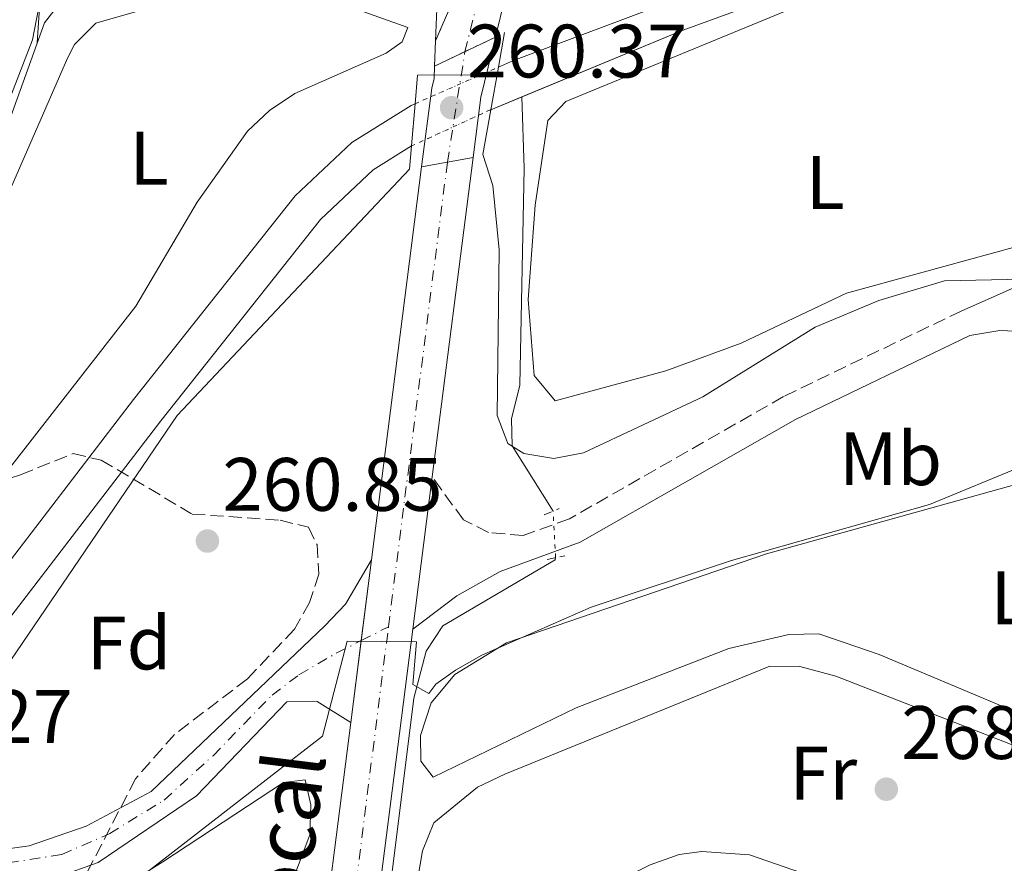
# Model space of a CAD drawing. Units: metres. Extents: x 615524 to 619012, y 4653042 to 4655410.
# Drawn here: x 618591 to 618721, y 4653333 to 4653444 of the extents above; entities that cross this region are included whole.
import ezdxf
from ezdxf.enums import TextEntityAlignment as Align

# ---------------------------------------------------------------- set-up
doc = ezdxf.new("R2010")
doc.units = ezdxf.units.M
doc.header["$MEASUREMENT"] = 0
for name, pattern in [('DGN Style 1', [1.045693079995523, 0.001739921930109024, -1.043953158065414]), ('DGN Style 2', [1.7399219301090239, 1.043953158065414, -0.6959687720436097]), ('DGN Style 3', [2.435890702152634, 1.739921930109024, -0.6959687720436097]), ('DGN Style 4', [2.7856150101045474, 1.391937544087219, -0.6959687720436097, 0.001739921930109024, -0.6959687720436097]), ('DGN Style 5', [1.217945351076317, 0.5219765790327072, -0.6959687720436097]), ('DGN Style 7', [3.4798438602180486, 1.565929737098122, -0.6959687720436097, 0.5219765790327072, -0.6959687720436097])]:
    doc.linetypes.add(name, pattern=pattern)
for name, color, linetype, lineweight in [('Acequia sin especificar', 4, 'Continuous', 0), ('Acequia sin especificar no vista', 4, 'DGN Style 5', 0), ('Camino', 7, 'DGN Style 3', 0), ('Canal de obra', 4, 'Continuous', 13), ('Canal de obra no visto', 4, 'DGN Style 1', 13), ('Carretera', 9, 'Continuous', 0), ('Carretera sobre puente', 135, 'Continuous', 0), ('Cauce permanente', 151, 'Continuous', 13), ('Cierre de vial', 7, 'DGN Style 5', 0), ('Cota de punto acotado NO terreno', 92, 'Continuous', 0), ('Cota de punto acotado terreno', 7, 'Continuous', 0), ('Curva de nivel intermedia', 30, 'Continuous', 0), ('Eje de carretera', 7, 'DGN Style 4', 0), ('Eje de carretera sobre puente', 7, 'DGN Style 4', 0), ('Eje pista sin pavimentar', 7, 'DGN Style 4', 0), ('Etiqueta de uso rústico', 92, 'Continuous', 0), ('Etiqueta de zona arbolada', 92, 'Continuous', 0), ('Línea blanca (vial)', 7, 'Continuous', 13), ('Línea de asfalto', 7, 'Continuous', 13), ('Línea de cambio de uso (parcela vista)', 92, 'Continuous', 0), ('Línea de pista sin pavimentar', 7, 'Continuous', 0), ('Línea eléctrica', 6, 'DGN Style 7', 0), ('Margen derecho', 7, 'Continuous', 0), ('pavimentado', 23, 'Continuous', 0), ('Pista sin pavimentar', 9, 'Continuous', 0), ('Pontón-alcantarilla (pasos de agua)', 1, 'DGN Style 2', 0), ('Puente', 1, 'Continuous', 0), ('Punto acotado NO terreno (símbolo)', 7, 'Continuous', 0), ('Punto acotado terreno (símbolo)', 7, 'Continuous', 0), ('Texto de Carretera Red Local', 1, 'Continuous', 0), ('Zona arbolada', 92, 'DGN Style 3', 0)]:
    doc.layers.add(name, color=color, linetype=linetype, lineweight=lineweight)
doc.styles.add('Style-Arial', font='arial.ttf')

# ---------------------------------------------------------------- blocks, each defined once
blk = doc.blocks.new('5PATER')
at = {"layer": 'Cauce permanente', "linetype": 'Continuous', "lineweight": 0}
h = blk.add_hatch(color=51, dxfattribs=at)
edge = h.paths.add_edge_path()
edge.add_ellipse((0, 0), major_axis=(-0.1095731443231308, -0.1110710700762829), ratio=0.9994222409660317, start_angle=0, end_angle=360)
blk = doc.blocks.new('5PANOT')
at = {"layer": 'Cauce permanente', "linetype": 'Continuous', "lineweight": 0}
h = blk.add_hatch(color=1, dxfattribs=at)
edge = h.paths.add_edge_path()
edge.add_arc((0, 0), 0.1559999991919335, 0, 360)

msp = doc.modelspace()

# ---------------------------------------------------------------- linework, layer by layer
at = {"layer": 'Acequia sin especificar', "color": 4, "linetype": 'Continuous', "lineweight": 0}
for points in [[(618480.7400000002, 4653518.850000001, 261.8399999999965), (618472.6600000003, 4653472.460000001, 261.8099999999977), (618471.9000000004, 4653453.52, 261.7599999999948), (618472.3600000005, 4653449.230000001, 261.6399999999995), (618473.8499999996, 4653445.57, 261.4100000000035), (618478.8200000003, 4653440.390000001, 261.3000000000029), (618482.1399999997, 4653438.24, 261.3000000000029), (618498.7000000002, 4653432.17, 261.3000000000029), (618521.2599999999, 4653427.380000001, 261.1399999999995), (618532.1799999997, 4653424.02, 261.1300000000047), (618539, 4653420.800000001, 261.1300000000047), (618571.2800000003, 4653401.430000001, 261.1300000000047), (618575.3099999996, 4653401.220000001, 261.1300000000047), (618577.5899999999, 4653403.689999999, 261.1300000000047), (618583.4400000004, 4653414.210000001, 261.1300000000047), (618594.1399999997, 4653443.91, 260.6600000000035), (618598.2100000001, 4653449.16, 260.5099999999948), (618604.29, 4653455.01, 258.0800000000018)], [(618661.54, 4653379.27, 261.7599999999948), (618656.0999999996, 4653387.9, 260.9199999999983), (618656.04, 4653391.460000001, 259.7299999999959), (618657.1200000001, 4653395.949999999, 259.2299999999959), (618657.7000000002, 4653424.67, 258.7200000000012), (618657.3998999996, 4653434.120300001, 258.0399999999936)], [(618627.2999999998, 4653221.210000001, 271.3099999999977), (618633.4600000001, 4653277.49, 269.7299999999959), (618643.0800000001, 4653354.49, 265.6600000000035), (618644.7199999997, 4653360.710000001, 264.820000000007), (618646.9299999997, 4653364.050000001, 264.5099999999948), (618661.79, 4653372.810000001, 262.6100000000006), (618661.8600000005, 4653373.109999999, 262.570000000007)]]:
    msp.add_polyline3d(points, dxfattribs=at)
at = {"layer": 'Acequia sin especificar no vista', "color": 4, "linetype": 'DGN Style 5', "lineweight": 0, "extrusion": (-0.006754459386722364, 0.1300233430394056, 0.9914879260703331), "elevation": 601128.7367491398, "flags": 128}
msp.add_lwpolyline([(-859236.9410037345, -4575694.481486025), (-859236.9410037345, -4575700.702747954)], dxfattribs=at)
at = {"layer": 'Camino', "color": 7, "linetype": 'DGN Style 3', "lineweight": 0}
msp.add_polyline3d([(618715.6799999991, 4653405.800000001, 260.7500000000001), (618692.0599999977, 4653394.420000002, 260.9400000000023), (618663.690000001, 4653378.25, 262.1699999999984), (618657.589999999, 4653376.039999999, 263.0399999999935), (618652.98, 4653376.430000001, 263.1399999999995), (618649.6499999973, 4653378.090000002, 263.3099999999977), (618645.5300000003, 4653383.780000002, 263.6499999999942)], dxfattribs=at)
at = {"layer": 'Canal de obra', "color": 4, "linetype": 'Continuous', "lineweight": 13, "extrusion": (0.007018258831541846, -0.005515965940872617, 0.9999601582876753), "elevation": -21069.65611876505, "flags": 128}
msp.add_lwpolyline([(618636.231835621, 4653386.982730446), (618640.3617707636, 4653388.693056751), (618661.5820534794, 4653397.482890186), (618703.5124946407, 4653412.763122644)], dxfattribs=at)
at = {"layer": 'Canal de obra', "color": 4, "linetype": 'Continuous', "lineweight": 13}
for points in [[(618653.2699999996, 4653432.41, 256.6600000000035), (618653.2699999996, 4653432.41, 260.1199999999953), (618654.29, 4653438.050000001, 259.8800000000047), (618656.29, 4653438.930000001, 256.5399999999936), (618719.0300000003, 4653462.5, 256.5399999999936), (618719.0499999998, 4653462.51, 256.3300000000018), (618720.5499999998, 4653458.189999999, 258.679999999993), (618678.6200000001, 4653442.91, 256.5399999999936)], [(618570.8300000001, 4653344.439999999, 262.4700000000012), (618570.8300000001, 4653344.439999999, 263.4199999999983), (618568.1299999999, 4653348.24, 263.4199999999983), (618582.0899999999, 4653362.980000001, 260.7700000000041), (618605.9600000001, 4653394.02, 259.4199999999983), (618627.3600000005, 4653420.99, 256.8800000000047), (618634.8899999997, 4653428.09, 256.8800000000047), (618642.7400000002, 4653432.99, 256.7100000000065), (618643.25, 4653433.210000001, 256.6999999999971), (618642.7599999999, 4653427.609999999, 260.0299999999988), (618637.7000000002, 4653424.449999999, 256.8800000000047), (618630.7300000006, 4653417.890000001, 256.8800000000047), (618609.5599999996, 4653391.199999999, 259.4199999999983), (618585.5700000003, 4653360.01, 260.7700000000041)]]:
    msp.add_polyline3d(points, close=True, dxfattribs=at)
for points in [[(618654.29, 4653438.050000001, 256.5599999999977), (618656.29, 4653438.930000001, 256.5399999999936), (618717.4097999996, 4653461.8906, 256.5399999999936), (618719.0300000003, 4653462.5, 256.5399999999936), (618719.0499999998, 4653462.51, 256.3300000000018)], [(618568.1299999999, 4653348.24, 262.4100000000035), (618582.0899999999, 4653362.980000001, 260.7700000000041), (618605.9600000001, 4653394.02, 259.4199999999983), (618627.3600000005, 4653420.99, 256.8800000000047), (618634.8899999997, 4653428.09, 256.8800000000047), (618642.7400000002, 4653432.99, 256.7100000000065), (618643.25, 4653433.210000001, 256.6999999999971)], [(618570.8300000001, 4653344.439999999, 262.4700000000012), (618585.5700000003, 4653360.01, 260.7700000000041), (618609.5599999996, 4653391.199999999, 259.4199999999983), (618630.7300000006, 4653417.890000001, 256.8800000000047), (618637.7000000002, 4653424.449999999, 256.8800000000047), (618642.7599999999, 4653427.609999999, 256.7599999999948)]]:
    msp.add_polyline3d(points, dxfattribs=at)
at = {"layer": 'Canal de obra no visto', "color": 4, "linetype": 'DGN Style 5', "lineweight": 0, "extrusion": (0.01063605774622733, 0.004662909374251837, 0.9999325635020526), "elevation": 28535.14535772855, "flags": 128}
msp.add_lwpolyline([(618605.5257108269, 4653350.741738238), (618616.566575406, 4653355.581790856)], dxfattribs=at)
at = {"layer": 'Canal de obra no visto', "color": 4, "linetype": 'DGN Style 5', "lineweight": 0, "extrusion": (0.007872358438791069, 0.003595368269574872, 0.999962548948518), "elevation": 21857.71391010865, "flags": 128}
msp.add_lwpolyline([(618621.5682436747, 4653379.09992113), (618632.0787052326, 4653383.899952155)], dxfattribs=at)
at = {"layer": 'Canal de obra no visto', "color": 4, "linetype": 'DGN Style 1', "lineweight": 13}
msp.add_polyline3d([(618653.2699999996, 4653432.41, 260.1199999999953), (618653.2699999996, 4653432.41, 256.6600000000035), (618642.7599999999, 4653427.609999999, 256.7599999999948), (618643.25, 4653433.210000001, 260.0299999999988), (618654.29, 4653438.050000001, 256.5599999999977)], close=True, dxfattribs=at)
at = {"layer": 'Carretera', "color": 9, "linetype": 'Continuous', "lineweight": 0}
for points in [[(618711.739999999, 4653509.499999999, 253.8300000000018), (618706.530000001, 4653507.440000001, 254.0500000000029), (618695.3199999993, 4653501.570000002, 254.7599999999948), (618688.8000000014, 4653496.969999999, 255.1600000000035), (618678.170000001, 4653487.109999999, 255.9400000000023), (618668.469999998, 4653475.210000002, 256.8300000000018), (618661.2899999986, 4653463.640000001, 257.679999999993), (618656.4800000008, 4653452.670000002, 258.4799999999959), (618653.8900000001, 4653442.03, 259.6100000000006), (618645.829999998, 4653438.170000004, 259.8600000000006), (618645.9699999987, 4653441.530000002, 259.6499999999942), (618660.2000000001, 4653474.390000002, 257.070000000007), (618663.0900000002, 4653479.039999999, 256.8300000000018), (618673.3500000018, 4653491.63, 255.9400000000023), (618684.6399999995, 4653502.100000001, 255.1600000000035), (618691.8700000005, 4653507.21, 254.7599999999948), (618709.8500000024, 4653515.170000002, 253.8300000000018)], [(618601.2699999996, 4653091.5, 275.7799999999988), (618594.1999999997, 4653091.38, 275.9100000000035), (618599.1100000005, 4653104.809999999, 275.179999999993), (618604.2899999993, 4653123.56, 274.3500000000058), (618608.4200000021, 4653142.640000002, 273.6199999999953), (618615.539999999, 4653198.680000001, 272.1199999999953), (618617.230000001, 4653212.039999999, 271.7700000000041), (618623.1900000023, 4653259, 270.5200000000041), (618629.9400000024, 4653313.680000001, 268.1900000000023), (618634.7399999992, 4653351.280000002, 265.8000000000029), (618637.4799999995, 4653372.8, 264.429999999993), (618644.1200000002, 4653424.850000001, 261.1199999999953), (618650.9300000007, 4653426.080000003, 260.9700000000012), (618645.5300000006, 4653383.780000002, 263.6499999999942), (618642.9600000002, 4653363.62, 264.9499999999971), (618636.4800000003, 4653312.859999999, 268.1900000000023), (618629.7300000001, 4653258.180000001, 270.5200000000041), (618625.0100000016, 4653220.989999998, 271.6100000000006), (618623.9500000001, 4653212.600000002, 271.7299999999959), (618614.9299999988, 4653141.52, 273.6199999999953), (618610.6999999997, 4653121.980000001, 274.3500000000058), (618605.3900000012, 4653102.800000002, 275.179999999993)]]:
    msp.add_polyline3d(points, close=True, dxfattribs=at)
at = {"layer": 'Carretera sobre puente', "color": 135, "linetype": 'Continuous', "lineweight": 0}
msp.add_polyline3d([(618650.9300000007, 4653426.080000003, 260.9700000000012), (618644.1200000002, 4653424.850000001, 261.1199999999953), (618645.4500000002, 4653435.260000003, 260.4600000000065), (618645.7699999998, 4653436.559999999, 259.9499999999971), (618645.829999998, 4653438.170000004, 259.8600000000006), (618653.8900000001, 4653442.03, 259.6100000000006), (618651.9500000001, 4653434.06, 260.4600000000065)], close=True, dxfattribs=at)
at = {"layer": 'Cierre de vial', "color": 7, "linetype": 'DGN Style 5', "lineweight": 0, "extrusion": (0.02855692924879789, 0.06594382957448636, 0.9974146144572629), "elevation": 324791.3630891449, "flags": 128}
msp.add_lwpolyline([(1281520.869090827, -4504381.845413585), (1281520.869090827, -4504398.015388959)], dxfattribs=at)
at = {"layer": 'Cierre de vial', "color": 7, "linetype": 'DGN Style 5', "lineweight": 0, "extrusion": (0.02522077759020537, 0.01207843691044575, 0.9996089354040137), "elevation": 72068.74661649721, "flags": 128}
msp.add_lwpolyline([(3929755.734807828, -2566916.134495717), (3929755.734807828, -2566920.604554441)], dxfattribs=at)
at = {"layer": 'Cierre de vial', "color": 7, "linetype": 'DGN Style 5', "lineweight": 0, "extrusion": (0.02522077758900856, 0.01207843689374919, 0.9996089354042459), "elevation": 72068.74653806043, "flags": 128}
msp.add_lwpolyline([(3929755.736143205, -2566911.662394829), (3929755.736143205, -2566916.132453555)], dxfattribs=at)
at = {"layer": 'Cierre de vial', "color": 7, "linetype": 'DGN Style 5', "lineweight": 0, "extrusion": (0.02132511833014409, 0.003851673353737788, 0.9997651743987592), "elevation": 31377.19024079104, "flags": 128}
msp.add_lwpolyline([(4469371.582505701, -1435557.915622469), (4469371.582505701, -1435561.371987445)], dxfattribs=at)
at = {"layer": 'Cierre de vial', "color": 7, "linetype": 'DGN Style 5', "lineweight": 0, "extrusion": (0.0213260160478883, 0.003851835507469554, 0.9997651546251993), "elevation": 31378.50017679865, "flags": 128}
msp.add_lwpolyline([(4469371.581796328, -1435554.423750564), (4469371.581796329, -1435557.889198935)], dxfattribs=at)
at = {"layer": 'Curva de nivel intermedia', "color": 30, "linetype": 'Continuous', "lineweight": 0, "flags": 128}
for points, elevation in [([(618589.8499999995, 4653455.970000001), (618592.7300000007, 4653452.149999999), (618593.9199999998, 4653448.759999999), (618592.5600000008, 4653441.66), (618581.7400000002, 4653413.81)], 260.0000000000001), ([(618643.5800000011, 4653436.98), (618654.1, 4653437.029999998)], 260.0000000000001), ([(618652.2100000011, 4653426.489999999), (618653.540000001, 4653422.390000001), (618654.4100000005, 4653413.850000001), (618654.110000001, 4653391.930000001), (618655.5400000014, 4653388.21), (618657.6700000016, 4653386.909999999), (618661.61, 4653386.220000001), (618665.5500000007, 4653386.970000001), (618681.3700000013, 4653394.399999999), (618696.2599999999, 4653403.600000001), (618704.6900000009, 4653407.16), (618713.3900000004, 4653409.75), (618725.8300000012, 4653410.039999999)], 260.0000000000001), ([(618571.5000000009, 4653343.509999999), (618575.4999999997, 4653344.87), (618587.400000002, 4653356.220000001), (618611.7300000021, 4653391.909999999), (618642.4900000002, 4653424.519999999)], 260.0000000000001), ([(618589.6399999994, 4653262.34), (618591.7600000006, 4653265.17), (618594.9000000011, 4653272.600000001), (618600.6800000012, 4653288.900000001), (618602.0500000013, 4653295.180000001), (618603.1300000009, 4653305.949999998), (618598.9700000013, 4653310.100000001), (618597.6900000006, 4653314), (618597.570000002, 4653316.13), (618598.4400000017, 4653319.999999999), (618600.4100000008, 4653324.699999999), (618605.050000001, 4653329.4), (618630.9700000002, 4653349.460000001), (618634.2600000004, 4653362.060000001), (618643.4300000013, 4653361.949999999), (618642.9400000018, 4653356.32), (618645.0499999997, 4653355.09), (618645.9900000006, 4653356.34), (618648.5900000001, 4653358.199999998), (618652.0900000003, 4653360.17), (618666.5699999998, 4653366.539999997), (618685.1799999999, 4653372.73), (618711.3899999997, 4653380.13), (618723.8100000008, 4653385.239999999)], 265.0000000000001)]:
    msp.add_lwpolyline(points, dxfattribs=dict(at, elevation=elevation))
at = {"layer": 'Eje de carretera', "color": 7, "linetype": 'DGN Style 4', "lineweight": 0, "extrusion": (0.06276873550225288, 0.08381725836044619, 0.9945022639714737), "elevation": 429128.8421906088, "flags": 128}
msp.add_lwpolyline([(2294197.042845355, -4073050.55780886), (2294199.163223121, -4073055.619162247), (2294201.629755407, -4073063.258940943)], dxfattribs=at)
at = {"layer": 'Eje de carretera', "color": 7, "linetype": 'DGN Style 4', "lineweight": 0, "extrusion": (0.00793763756558591, 0.06259539572131947, 0.9980074199846256), "elevation": 296454.1285179373, "flags": 128}
msp.add_lwpolyline([(-28326.09324089729, -4684850.468487925), (-28326.09324089717, -4684912.590626128)], dxfattribs=at)
at = {"layer": 'Eje de carretera', "color": 7, "linetype": 'DGN Style 4', "lineweight": 0, "extrusion": (0.008907001558132495, 0.07023965678665049, 0.9974903788697599), "elevation": 332625.6872972028, "flags": 128}
msp.add_lwpolyline([(-28325.72660082649, -4682483.444182526), (-28325.72660082649, -4682483.448419686)], dxfattribs=at)
at = {"layer": 'Eje de carretera', "color": 7, "linetype": 'DGN Style 4', "lineweight": 0, "extrusion": (0.9908559251359046, -0.121704364934063, 0.05824588551191418), "elevation": 46663.56713528535, "flags": 128}
msp.add_lwpolyline([(4693915.713260151, -2450.411056112403), (4693979.460845688, -2452.113947166297), (4694039.750202125, -2455.028398717557), (4694073.689618822, -2457.172535296966)], dxfattribs=at)
at = {"layer": 'Eje de carretera sobre puente', "color": 7, "linetype": 'DGN Style 4', "lineweight": 0, "extrusion": (0.01301374818318082, 0.08171293390892347, 0.9965709401694496), "elevation": 388556.1159279999, "flags": 128}
msp.add_lwpolyline([(120941.1531120933, -4676696.571472279), (120941.1531120933, -4676711.436824613)], dxfattribs=at)
at = {"layer": 'Eje pista sin pavimentar', "color": 7, "linetype": 'DGN Style 4', "lineweight": 0, "extrusion": (-0.005752584655551528, -0.00291785724787651, 0.9999791967230427), "elevation": -16871.67468784213, "flags": 128}
msp.add_lwpolyline([(618627.4092771861, 4653332.709519992), (618631.0179552982, 4653334.539895235)], dxfattribs=at)
at = {"layer": 'Eje pista sin pavimentar', "color": 7, "linetype": 'DGN Style 4', "lineweight": 0}
msp.add_polyline3d([(618589.350000001, 4653332.670000004, 263.9100000000035), (618596.449999998, 4653333.800000001, 263.8899999999995), (618602.789999999, 4653336.57, 263.8699999999955), (618609.9899999985, 4653341.000000001, 263.8899999999995), (618616.4799999995, 4653346.870000003, 264.0800000000019), (618624.309999997, 4653354.91, 264.2499999999999), (618627.8699999999, 4653357.57, 264.479999999996), (618632.8099999975, 4653360.449999999, 264.9100000000035), (618636.1214123217, 4653362.12963255, 264.9339000000036)], dxfattribs=at)
at = {"layer": 'Línea blanca (vial)', "color": 7, "linetype": 'Continuous', "lineweight": 13, "extrusion": (0.3467571998340412, 0.01561383273766431, 0.9378249583960192), "elevation": 287424.224811123, "flags": 128}
msp.add_lwpolyline([(4620887.247429803, -775816.7856212815), (4620895.173470007, -775818.254902277), (4620903.048136379, -775820.7037039364)], dxfattribs=at)
at = {"layer": 'Línea blanca (vial)', "color": 7, "linetype": 'Continuous', "lineweight": 13, "extrusion": (0.936347330160381, -0.09826061826672566, 0.3370438075374882), "elevation": 122105.3761416968, "flags": 128}
msp.add_lwpolyline([(4692577.874943763, -43435.17810867447), (4692588.366901389, -43435.87912591876), (4692589.693199382, -43436.42082106211)], dxfattribs=at)
at = {"layer": 'Línea blanca (vial)', "color": 7, "linetype": 'Continuous', "lineweight": 13, "extrusion": (0.00797227558948173, 0.06244949211763035, 0.9980162843141266), "elevation": 295796.6033203024, "flags": 128}
msp.add_lwpolyline([(-24398.52926644159, -4684934.582948463), (-24398.52926644159, -4684977.310996629)], dxfattribs=at)
at = {"layer": 'Línea blanca (vial)', "color": 7, "linetype": 'Continuous', "lineweight": 13, "extrusion": (0.007966754073784442, 0.06245023336006385, 0.9980162820228944), "elevation": 295796.6553808149, "flags": 128}
msp.add_lwpolyline([(-24807.32307588158, -4684920.463866078), (-24807.32307588146, -4684973.039984232)], dxfattribs=at)
at = {"layer": 'Línea blanca (vial)', "color": 7, "linetype": 'Continuous', "lineweight": 13, "extrusion": (0.008010646771923775, 0.06283838089659256, 0.9979915668103565), "elevation": 297629.9837000307, "flags": 128}
msp.add_lwpolyline([(-25227.26658558892, -4684793.71369956), (-25227.26658558892, -4684814.077751221)], dxfattribs=at)
at = {"layer": 'Línea blanca (vial)', "color": 7, "linetype": 'Continuous', "lineweight": 13, "extrusion": (0.007960534410216198, 0.06252215346502671, 0.9980118286964337), "elevation": 296127.4775464327, "flags": 128}
msp.add_lwpolyline([(-25944.68768294284, -4684882.626141282), (-25944.68768294284, -4684893.40407942)], dxfattribs=at)
at = {"layer": 'Línea blanca (vial)', "color": 7, "linetype": 'Continuous', "lineweight": 13, "extrusion": (0.007960391768527043, 0.06252103313896236, 0.9980119000182957), "elevation": 296122.1760391588, "flags": 128}
msp.add_lwpolyline([(-25944.68753096461, -4684872.002233244), (-25944.68753096461, -4684882.961242912)], dxfattribs=at)
at = {"layer": 'Línea blanca (vial)', "color": 7, "linetype": 'Continuous', "lineweight": 13}
for points in [[(618653.8899999997, 4653442.030000002, 259.6100000000005), (618656.4800000002, 4653452.670000004, 258.479999999996), (618661.2899999982, 4653463.640000001, 257.679999999993), (618668.4699999975, 4653475.210000002, 256.8300000000019), (618678.1700000004, 4653487.11, 255.9400000000024), (618688.800000001, 4653496.970000001, 255.1600000000035), (618695.3199999988, 4653501.570000002, 254.7599999999947), (618706.5300000005, 4653507.440000001, 254.050000000003), (618711.7399999984, 4653509.5, 253.8300000000017)], [(618625.0100000012, 4653220.989999999, 271.5099999999948), (618629.7299999996, 4653258.180000001, 270.5200000000042), (618636.48, 4653312.859999999, 268.1900000000024), (618642.9599999997, 4653363.620000001, 264.949999999997)], [(618617.2300000006, 4653212.04, 271.7700000000041), (618623.1900000017, 4653259.000000001, 270.5200000000042), (618629.9400000019, 4653313.680000001, 268.1900000000024), (618634.7399999987, 4653351.280000002, 265.8000000000029)]]:
    msp.add_polyline3d(points, dxfattribs=at)
at = {"layer": 'Línea de asfalto', "color": 7, "linetype": 'Continuous', "lineweight": 13, "extrusion": (0.002594599522435097, 0.06227038818495621, 0.9980559437269102), "elevation": 291635.8942332038, "flags": 128}
msp.add_lwpolyline([(-424384.3423782279, -4666053.57530918), (-424384.3423782279, -4666056.944775012)], dxfattribs=at)
at = {"layer": 'Línea de asfalto', "color": 7, "linetype": 'Continuous', "lineweight": 13, "extrusion": (0.002077125244986801, 0.05573619597767852, 0.9984433694550005), "elevation": 260909.4021783153, "flags": 128}
msp.add_lwpolyline([(-444916.9289487287, -4665958.602950451), (-444916.9289487286, -4665960.216579903)], dxfattribs=at)
at = {"layer": 'Línea de asfalto', "color": 7, "linetype": 'Continuous', "lineweight": 13}
msp.add_polyline3d([(618645.9699999982, 4653441.530000002, 259.6499999999943), (618646.4800000001, 4653454.270000001, 258.8699999999953), (618647.7399999985, 4653468.180000001, 257.8999999999943), (618648.8000000002, 4653472.020000001, 257.8000000000029), (618652.4699999981, 4653480.480000001, 257.75), (618661.079999998, 4653491.710000002, 258.2700000000041), (618676.1700000024, 4653508.559999999, 258.7899999999937), (618688.3099999992, 4653519.5, 258.9499999999972), (618690.530000001, 4653522.920000002, 259.1199999999953), (618691.7499999992, 4653526.550000002, 259.1999999999971), (618691.8599999987, 4653535.289999999, 259.3800000000046), (618690.6600000006, 4653540.440000001, 259.479999999996), (618685.6099999992, 4653550.5, 259.7499999999999), (618683.3000000002, 4653553.730000001, 259.979999999996), (618680.4499999981, 4653556.590000001, 260.1300000000047), (618673.6000000017, 4653560.29, 260.1300000000047)], dxfattribs=at)
at = {"layer": 'Línea de cambio de uso (parcela vista)', "color": 92, "linetype": 'Continuous', "lineweight": 0}
for points in [[(618544.4600000001, 4653499.789999999, 259.2700000000041), (618538.8600000005, 4653486.880000001, 260.2700000000041), (618539.9800000006, 4653484.57, 260.4499999999971), (618567.8200000003, 4653472.01, 260.6199999999953), (618576.6699999999, 4653467.130000001, 260.6199999999953), (618583.0899999999, 4653462.350000001, 260.6199999999953), (618593.7599999999, 4653449.9, 260.6199999999953), (618593.1799999997, 4653441.25, 260.7899999999936)], [(618723.0700000003, 4653456.600000001, 258.5500000000029), (618692.4299999997, 4653445.52, 258.7200000000012), (618663.2199999997, 4653433.5, 258.7200000000012), (618660.8399999999, 4653430.970000001, 258.7200000000012), (618659.1600000003, 4653419.76, 258.7200000000012), (618658.2400000002, 4653407.289999999, 258.7200000000012), (618659.04, 4653397.24, 258.7200000000012), (618661.7999999998, 4653393.850000001, 258.7200000000012), (618676.4900000002, 4653397.83, 258.7200000000012), (618686.4500000002, 4653401.51, 258.5500000000029), (618700.4000000004, 4653408.130000001, 258.5500000000029), (618722.9900000002, 4653414.289999999, 258.5299999999988), (618737.2800000003, 4653421.41, 258.7200000000012)], [(618581.415, 4653381.034399999, 259.9400000000023), (618580.5800000001, 4653382.060000001, 259.9400000000023), (618580.3399999999, 4653385.949999999, 260.2799999999988), (618583.4000000004, 4653404.810000001, 260.2799999999988), (618586.1200000001, 4653413.949999999, 260.2799999999988), (618597.1900000004, 4653439.220000001, 259.8800000000047), (618598.1100000005, 4653441.050000001, 259.7700000000041), (618600.9500000002, 4653443.890000001, 259.5200000000041), (618610.0700000003, 4653446.480000001, 259.1000000000058), (618622.8300000001, 4653447.689999999, 259.1000000000058), (618634.6100000005, 4653446.039999999, 259.1000000000058), (618642.29, 4653443.310000001, 259.1000000000058), (618641.5599999996, 4653441.390000001, 259.2700000000041), (618639.4400000004, 4653439.9, 259.2700000000041), (618627.2999999998, 4653434.539999999, 259.6000000000058), (618623.9699999997, 4653432.300000001, 259.6000000000058), (618621.0700000003, 4653429.59, 259.6000000000058), (618614.3600000005, 4653420.17, 259.6000000000058), (618606.2400000002, 4653406.380000001, 259.7599999999948), (618588.1171000004, 4653383.161400001, 259.9195000000037)], [(618755.4100000003, 4653340.039999999, 266.0200000000041), (618752.5099999999, 4653340.189999999, 266.0200000000041), (618704.7300000006, 4653360.289999999, 266.1900000000023), (618696.75, 4653363.02, 266.1900000000023), (618692.7699999996, 4653362.91, 266.1900000000023), (618684.8200000003, 4653361.08, 266.1900000000023), (618664.5999999996, 4653353.199999999, 266.0200000000041), (618645.6500000004, 4653344.029999999, 266.0200000000041), (618643.9900000002, 4653346.140000001, 266.0200000000041), (618643.9500000002, 4653349.529999999, 266.0200000000041), (618645.3700000001, 4653353.859999999, 266.0200000000041), (618648.5300000003, 4653357.630000001, 265.5099999999948), (618655.3399999999, 4653361.83, 265.3399999999965), (618689.8099999996, 4653373.619999999, 265.3399999999965), (618725.3499999996, 4653383.49, 265.3399999999965), (618730.9400000004, 4653383.83, 265.3399999999965), (618734.8899999997, 4653383.27, 265.3399999999965), (618738.8799999999, 4653381.15, 265.3399999999965), (618745.4199999999, 4653374.890000001, 265.3399999999965), (618750.4199999999, 4653363.980000001, 265.4900000000052), (618756.6100000005, 4653342.49, 265.8500000000058), (618755.4100000003, 4653340.039999999, 266.0200000000041)], [(618674.3899999997, 4653332.42, 269.4100000000035), (618655.9699999997, 4653323.33, 268.8000000000029), (618652.5300000003, 4653320.859999999, 268.8999999999942), (618642.79, 4653311.09, 268.8999999999942), (618640.1200000001, 4653310.24, 268.8999999999942), (618644.2199999997, 4653334.27, 268.0500000000029), (618645.7300000006, 4653338, 268.0500000000029), (618651.5099999999, 4653342.699999999, 268.0500000000029), (618655.1299999999, 4653344.430000001, 268.0399999999936), (618690.2300000006, 4653358.710000001, 268.0500000000029), (618694.2300000006, 4653358.67, 268.0500000000029), (618698.9699999997, 4653357.390000001, 268.0500000000029), (618741.0700000003, 4653341.039999999, 268.0500000000029), (618746.5499999998, 4653337.779999999, 268.0500000000029), (618746.1100000005, 4653334.02, 268.3899999999995), (618743.4900000002, 4653330.91, 268.3899999999995), (618712.9900000002, 4653315.140000001, 269.4100000000035)], [(618628.6900000004, 4653343.66, 265.6999999999971), (618625.8200000003, 4653343.310000001, 265.8600000000006), (618609.8399999999, 4653332.800000001, 266.1999999999971), (618601.6699999999, 4653327.699999999, 266.1999999999971), (618598.8099999996, 4653325.02, 266.0399999999936), (618596.4699999997, 4653321.27, 265.8600000000006), (618595.0499999998, 4653317.380000001, 265.7599999999948), (618594.5999999996, 4653313.17, 265.6999999999971), (618595.7300000006, 4653309.350000001, 265.6999999999971), (618599.2599999999, 4653307.029999999, 265.6999999999971), (618603.2100000001, 4653305.9, 265.6999999999971), (618607.9299999997, 4653306.359999999, 265.6999999999971), (618621.7999999998, 4653319.720000001, 265.8600000000006), (618624.0599999996, 4653323.140000001, 265.8600000000006), (618625.6799999997, 4653326.800000001, 265.8600000000006), (618629.3099999996, 4653336.390000001, 265.8600000000006), (618629.4400000004, 4653340.390000001, 265.7299999999959), (618628.6900000004, 4653343.66, 265.6999999999971)], [(618674.3899999997, 4653332.42, 269.5800000000018), (618678.2199999997, 4653333.789999999, 269.5800000000018), (618681.2400000002, 4653334.210000001, 269.5800000000018), (618687.5499999998, 4653333.75, 269.5800000000018), (618705.7699999996, 4653327.42, 269.5800000000018), (618709.2599999999, 4653325.699999999, 269.5), (618712.8899999997, 4653322.27, 269.4100000000035), (618713.9800000006, 4653318.430000001, 269.5800000000018), (618712.9900000002, 4653315.140000001, 269.5800000000018)]]:
    msp.add_polyline3d(points, dxfattribs=at)
at = {"layer": 'Línea de pista sin pavimentar', "color": 7, "linetype": 'Continuous', "lineweight": 0}
for points in [[(618582.3099999981, 4653333.56, 264.0099999999949), (618592.1200000005, 4653334.960000001, 263.4799999999959), (618599.690000001, 4653337.530000002, 263.4799999999959), (618608.2899999976, 4653342.13, 263.4799999999959), (618631.3099999977, 4653364.050000002, 264.3200000000069), (618634.0500000003, 4653366.960000004, 264.479999999996), (618637.479999999, 4653372.800000001, 264.5000000000001)], [(618577.3599999994, 4653330.780000002, 264.3200000000069), (618580.0599999973, 4653329.890000002, 264.3200000000069), (618597.8299999969, 4653331.480000001, 264.3200000000069), (618601.2699999991, 4653332.750000001, 264.3200000000069), (618614.3000000002, 4653341.539999999, 264.3200000000069), (618626.2600000006, 4653354.000000001, 264.4900000000052), (618630.2600000016, 4653354.040000001, 265.0700000000069), (618634.7399999987, 4653351.280000002, 265.5099999999947)]]:
    msp.add_polyline3d(points, dxfattribs=at)
at = {"layer": 'Línea eléctrica', "color": 6, "linetype": 'DGN Style 7', "lineweight": 0, "extrusion": (-0.4154932101625229, 0.9095895912660211, 0.003488232984524766), "elevation": 3975470.463094381, "flags": 128}
msp.add_lwpolyline([(-2496107.407062526, -13595.31991423341), (-2496222.500796334, -13602.33994455732), (-2496359.540627062, -13611.30640761128), (-2496422.106531693, -13615.40003639894), (-2496503.736799132, -13622.64008044667)], dxfattribs=at)
at = {"layer": 'Margen derecho', "color": 7, "linetype": 'Continuous', "lineweight": 0}
for points in [[(618715.6799999991, 4653405.800000001, 260.7500000000001), (618728.8199999996, 4653411.600000001, 260.4799999999959), (618737.3299999969, 4653417.850000003, 259.7400000000053), (618737.2799999998, 4653421.410000001, 259.7400000000053), (618733.3199999991, 4653433.670000004, 259.1799999999931), (618722.1099999996, 4653458.75, 258.7200000000013)], [(618764.3199999988, 4653334.550000003, 263.820000000007), (618763.3799999978, 4653338.980000001, 263.4100000000034), (618753.9799999989, 4653366.13, 261.6199999999953), (618746.9499999993, 4653386.580000003, 261.0899999999966), (618743.5899999997, 4653393.830000004, 260.7700000000042), (618741.7100000001, 4653396.270000001, 260.7700000000042), (618738.5300000015, 4653398.780000002, 260.7700000000042), (618731.890000001, 4653401.760000002, 260.7700000000042), (618724.7199999981, 4653403.020000001, 260.9400000000023), (618720.6999999993, 4653403.190000002, 260.9400000000023), (618716.7299999995, 4653402.510000003, 260.9400000000023), (618693.6600000003, 4653391.38, 260.9400000000023), (618665.1299999983, 4653375.13, 262.1699999999984), (618654.510000001, 4653371.280000003, 263.6600000000035), (618648.7699999989, 4653368.030000002, 264.1600000000034), (618642.9599999997, 4653363.620000001, 265.1799999999931)]]:
    msp.add_polyline3d(points, dxfattribs=at)
at = {"layer": 'pavimentado', "color": 23, "linetype": 'Continuous', "lineweight": 0}
msp.add_polyline3d([(618660.2000000001, 4653474.390000002, 257.070000000007), (618645.9699999987, 4653441.530000002, 259.6499999999942), (618646.4800000006, 4653454.270000001, 258.429999999993)], dxfattribs=at)
at = {"layer": 'Pista sin pavimentar', "color": 9, "linetype": 'Continuous', "lineweight": 0}
msp.add_polyline3d([(618582.3099999985, 4653333.56, 264.0099999999948), (618592.1200000009, 4653334.960000001, 263.4799999999959), (618599.6900000015, 4653337.530000002, 263.4799999999959), (618608.2899999982, 4653342.13, 263.4799999999959), (618631.3099999982, 4653364.050000002, 264.320000000007), (618634.0500000007, 4653366.960000002, 264.4799999999959), (618637.4799999995, 4653372.8, 264.429999999993), (618634.7399999992, 4653351.280000002, 265.8000000000029), (618630.2600000021, 4653354.04, 265.070000000007), (618626.260000001, 4653354, 264.4900000000052), (618614.3000000007, 4653341.539999999, 264.320000000007), (618601.2699999996, 4653332.75, 264.320000000007), (618597.8299999974, 4653331.480000001, 264.320000000007), (618580.0599999977, 4653329.890000002, 264.320000000007)], dxfattribs=at)
at = {"layer": 'Pontón-alcantarilla (pasos de agua)', "color": 1, "linetype": 'DGN Style 2', "lineweight": 0, "flags": 128}
for points, elevation in [([(618660.3600000005, 4653378.789999999), (618662.3399999999, 4653379.59)], 261.9400000000023), ([(618660.7300000006, 4653372.869999999), (618663.0700000003, 4653373.359999999)], 262.6100000000006)]:
    msp.add_lwpolyline(points, dxfattribs=dict(at, elevation=elevation))
at = {"layer": 'Puente', "color": 1, "linetype": 'Continuous', "lineweight": 0, "extrusion": (0.007190710884735747, 0.04016275102044981, 0.9991672768397901), "elevation": 191603.1015201341, "flags": 128}
msp.add_lwpolyline([(211136.6990342989, -4685715.359373593), (211136.6990342989, -4685720.016078436)], dxfattribs=at)
at = {"layer": 'Puente', "color": 1, "linetype": 'Continuous', "lineweight": 0, "extrusion": (0.007445530066443679, 0.04116940153018798, 0.9991244389262411), "elevation": 196445.1211524225, "flags": 128}
msp.add_lwpolyline([(219366.375703503, -4685131.037459745), (219366.375703503, -4685136.773974366)], dxfattribs=at)
at = {"layer": 'Puente', "color": 1, "linetype": 'Continuous', "lineweight": 0, "elevation": 260.0299999999988, "flags": 128}
for points in [[(618643.5800000001, 4653436.980000001), (618643.25, 4653433.210000001)], [(618643.25, 4653433.210000001), (618642.7599999999, 4653427.609999999)], [(618642.7599999999, 4653427.609999999), (618642.4900000002, 4653424.52)]]:
    msp.add_lwpolyline(points, dxfattribs=at)
at = {"layer": 'Puente', "color": 1, "linetype": 'Continuous', "lineweight": 0, "extrusion": (0.007320191944275773, 0.04088258144302539, 0.9991371424006082), "elevation": 195032.885728274, "flags": 128}
msp.add_lwpolyline([(211203.7441543159, -4685559.078114782), (211203.7441543159, -4685565.0974586)], dxfattribs=at)
at = {"layer": 'Zona arbolada', "color": 92, "linetype": 'DGN Style 3', "lineweight": 0}
for points in [[(618580.3300000001, 4653380.689999999, 262.4900000000052), (618590.9800000006, 4653384.07, 261.1300000000047), (618597.9400000004, 4653386.880000001, 261.1300000000047), (618601.6799999997, 4653386.01, 261.3099999999977), (618613.7199999997, 4653378.869999999, 261.9799999999959), (618625.3600000005, 4653378.060000001, 262.3500000000058), (618629.1100000005, 4653377.119999999, 262.6600000000035), (618630.2699999996, 4653374.82, 263.1600000000035), (618630.5199999996, 4653370.930000001, 263.1600000000035), (618629.2800000003, 4653367.16, 263.1600000000035), (618627.29, 4653363.619999999, 263.1600000000035), (618621.04, 4653357.050000001, 263.2599999999948), (618611.3799999999, 4653349.689999999, 263.6699999999983), (618606.2100000001, 4653343.83, 263.9799999999959), (618591.8499999996, 4653316.050000001, 264.8600000000006)], [(618588.1171000004, 4653383.161400001, 261.4955999999947), (618590.9800000006, 4653384.07, 261.1300000000047), (618597.9400000004, 4653386.880000001, 261.1300000000047), (618601.6799999997, 4653386.01, 261.3099999999977), (618613.7199999997, 4653378.869999999, 261.9799999999959), (618625.3600000005, 4653378.060000001, 262.3500000000058), (618629.1100000005, 4653377.119999999, 262.6600000000035), (618630.2699999996, 4653374.82, 263.1600000000035), (618630.5199999996, 4653370.930000001, 263.1600000000035), (618629.2800000003, 4653367.16, 263.1600000000035), (618627.29, 4653363.619999999, 263.1600000000035), (618621.04, 4653357.050000001, 263.2599999999948), (618611.3799999999, 4653349.689999999, 263.6699999999983), (618606.2100000001, 4653343.83, 263.9799999999959), (618591.8499999996, 4653316.050000001, 264.8600000000006)]]:
    msp.add_polyline3d(points, dxfattribs=at)

# ---------------------------------------------------------------- block references
at = {"layer": 'Punto acotado NO terreno (símbolo)', "color": 7, "linetype": 'Continuous', "lineweight": 0, "xscale": 10, "yscale": 10, "zscale": 10}
msp.add_blockref('5PANOT', (618648.0899999995, 4653432.680000002, 260.3699999999958), dxfattribs=at)
at = {"layer": 'Punto acotado terreno (símbolo)', "color": 7, "linetype": 'Continuous', "lineweight": 0, "xscale": 10, "yscale": 10, "zscale": 10}
for p in [(618615.7399999974, 4653375.300000002, 260.8500000000063), (618705.6799999989, 4653342.440000002, 268)]:
    msp.add_blockref('5PATER', p, dxfattribs=at)

# ---------------------------------------------------------------- texts
at = {"layer": 'Cota de punto acotado NO terreno', "color": 92, "linetype": 'Continuous', "lineweight": 0, "style": 'Style-Arial'}
for s, p in [('260.37', (618650.1399999995, 4653436.680000001, 260.3699999999953)), ('264.27', (618568.7299999997, 4653348.56, 264.2700000000041))]:
    msp.add_text(s, height=7.000000000000002, dxfattribs=at).set_placement(p)
at = {"layer": 'Cota de punto acotado terreno', "color": 7, "linetype": 'Continuous', "lineweight": 0, "style": 'Style-Arial'}
for s, p in [('260.85', (618617.7299999994, 4653379.3, 260.8500000000058)), ('268.00', (618707.6599999998, 4653346.439999999, 268))]:
    msp.add_text(s, height=7.000000000000002, dxfattribs=at).set_placement(p)
at = {"layer": 'Etiqueta de uso rústico', "color": 92, "linetype": 'Continuous', "lineweight": 0, "style": 'Style-Arial'}
for s, p in [('L', (618608.0114203796, 4653425.990009997, 259.7400000000052)), ('L', (618697.5914203789, 4653422.770009998, 258.6199999999953)), ('Mb', (618706.2302462426, 4653386.200009999, 263.3999999999942)), ('L', (618722.0514203785, 4653367.770009998, 265.7899999999936)), ('Fr', (618697.3336852671, 4653344.560009997, 268.679999999993))]:
    msp.add_text(s, height=7.000000000000002, dxfattribs=at).set_placement(p, align=Align.MIDDLE_CENTER)
at = {"layer": 'Etiqueta de zona arbolada', "color": 92, "linetype": 'Continuous', "lineweight": 0, "style": 'Style-Arial'}
msp.add_text('Fd', height=7.000000000000002, dxfattribs=at).set_placement((618605.3574413672, 4653361.800009999, 261.0599999999977), align=Align.MIDDLE_CENTER)
at = {"layer": 'Texto de Carretera Red Local', "color": 1, "linetype": 'Continuous', "lineweight": 0, "style": 'Style-Arial'}
msp.add_text('NA-5281 El Bocal', height=8, rotation=82.96281, dxfattribs=at).set_placement((618622.2136434364, 4653304.899179728, 269.929999999993), align=Align.MIDDLE_CENTER)

doc.saveas('drawing.dxf')
